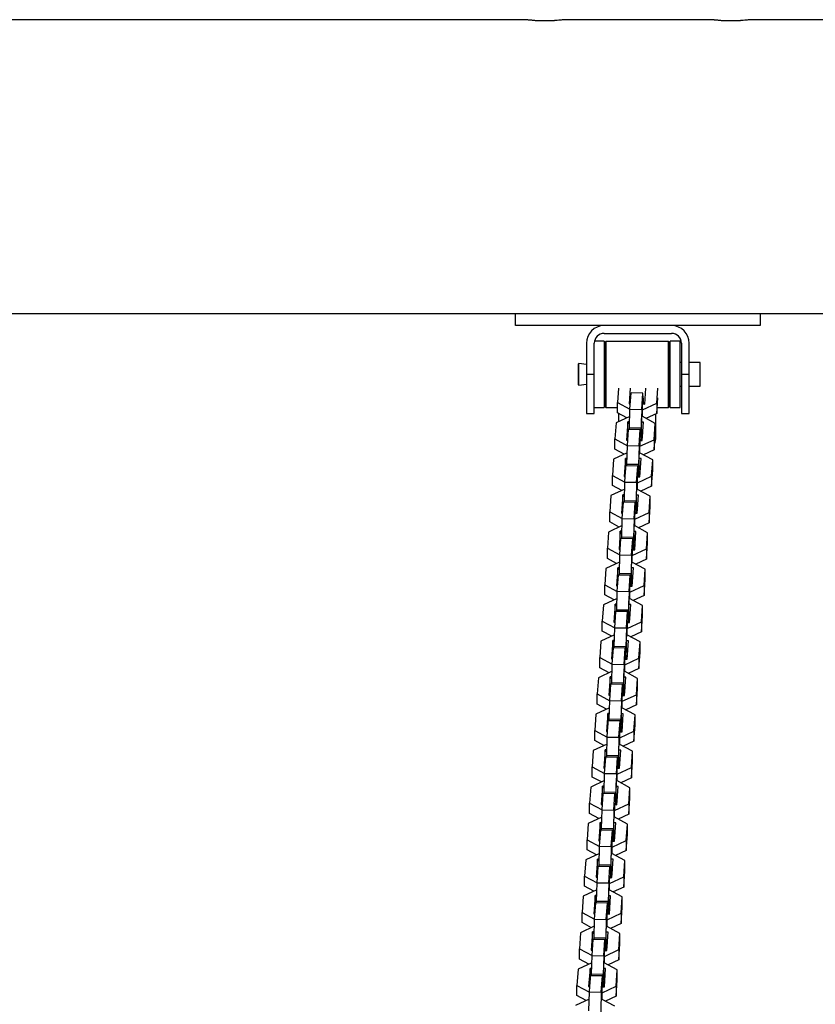
# Model space of a CAD drawing. Units: inches. Extents: x 377 to 464, y 197 to 397.
# Drawn here: x 422 to 426, y 392 to 397 of the extents above; entities that cross this region are included whole.
import ezdxf

# ---------------------------------------------------------------- set-up
doc = ezdxf.new("R2010")
doc.units = ezdxf.units.IN
doc.header["$MEASUREMENT"] = 0
doc.layers.add('Ebene 1', color=7, linetype='Continuous')

# ---------------------------------------------------------------- blocks, each defined once
blk = doc.blocks.new('block 2')
at = {"layer": 'Ebene 1', "color": 179, "lineweight": 25, "true_color": 0x1a171b}
for points in [[(424.9408, 397.1008), (420.0896, 397.1008)], [(425.1396, 397.1008), (425.1393, 397.1008), (425.1375, 397.1008), (425.1362, 397.1005), (425.1355, 397.1005), (425.1348, 397.1001), (425.1334, 397.1001), (425.1327, 397.1001), (425.1317, 397.1001), (425.1275, 397.0993), (425.1227, 397.0989), (425.1213, 397.0986), (425.1196, 397.0986), (425.1182, 397.0986), (425.1165, 397.0982), (425.1134, 397.0979), (425.1103, 397.0976), (425.1027, 397.0972), (425.0952, 397.0965), (425.0931, 397.0965), (425.0907, 397.0962), (425.0886, 397.0962), (425.0865, 397.0958), (425.0824, 397.0958), (425.0779, 397.0955), (425.0735, 397.0951), (425.0686, 397.0951), (425.0662, 397.0951), (425.0638, 397.0951), (425.0617, 397.0948), (425.059, 397.0948), (425.0493, 397.0948), (425.0397, 397.0945), (425.0349, 397.0945), (425.03, 397.0948), (425.0283, 397.0948), (425.0273, 397.0948), (425.0259, 397.0948), (425.0249, 397.0948), (425.0225, 397.0948), (425.0201, 397.0948), (425.0104, 397.0951), (425.0011, 397.0955), (424.999, 397.0955), (424.9966, 397.0958), (424.9946, 397.0958), (424.9925, 397.0958), (424.9884, 397.0962), (424.9839, 397.0965), (424.9801, 397.0969), (424.9763, 397.0972), (424.9725, 397.0976), (424.9687, 397.0976), (424.9622, 397.0982), (424.9563, 397.0989), (424.9536, 397.0993), (424.9515, 397.0993), (424.9501, 397.0996), (424.9491, 397.0996), (424.948, 397.0996), (424.9474, 397.1001), (424.9439, 397.1005), (424.9412, 397.1008), (424.9408, 397.1008), (424.9405, 397.1008), (424.9401, 397.1008), (424.9398, 397.1008), (424.9394, 397.1008)], [(425.8906, 397.1008), (425.1396, 397.1008)], [(426.0898, 397.1008), (426.0887, 397.1008), (426.0873, 397.1008), (426.0863, 397.1005), (426.0853, 397.1005), (426.0842, 397.1001), (426.0836, 397.1001), (426.0829, 397.1001), (426.0818, 397.1001), (426.0774, 397.0993), (426.0725, 397.0989), (426.0712, 397.0986), (426.0698, 397.0986), (426.0684, 397.0986), (426.0667, 397.0982), (426.0636, 397.0979), (426.0605, 397.0976), (426.0529, 397.0972), (426.0453, 397.0965), (426.0429, 397.0965), (426.0408, 397.0962), (426.0388, 397.0962), (426.0367, 397.0958), (426.0326, 397.0958), (426.0277, 397.0955), (426.0233, 397.0951), (426.0188, 397.0951), (426.0164, 397.0951), (426.0136, 397.0951), (426.0116, 397.0948), (426.0091, 397.0948), (425.9991, 397.0948), (425.9895, 397.0945), (425.985, 397.0945), (425.9799, 397.0948), (425.9785, 397.0948), (425.9774, 397.0948), (425.9761, 397.0948), (425.975, 397.0948), (425.9726, 397.0948), (425.9699, 397.0948), (425.9606, 397.0951), (425.9513, 397.0955), (425.9488, 397.0955), (425.9468, 397.0958), (425.9444, 397.0958), (425.9423, 397.0958), (425.9382, 397.0962), (425.934, 397.0965), (425.9302, 397.0969), (425.9265, 397.0972), (425.9223, 397.0976), (425.9189, 397.0976), (425.912, 397.0982), (425.9065, 397.0989), (425.9037, 397.0993), (425.9013, 397.0993), (425.9003, 397.0996), (425.8989, 397.0996), (425.8982, 397.0996), (425.8975, 397.1001), (425.8937, 397.1005), (425.8913, 397.1008), (425.891, 397.1008), (425.8906, 397.1008), (425.8903, 397.1008), (425.8899, 397.1008), (425.8896, 397.1008)], [(427.2259, 397.1008), (426.0898, 397.1008)], [(398.0791, 395.6007), (430.6996, 395.6007)], [(424.8895, 395.5409), (424.8895, 395.6007)], [(426.1394, 395.6007), (426.1394, 395.5409)], [(426.1394, 395.5409), (424.8895, 395.5409)], [(425.687, 395.5397), (425.3422, 395.5397)], [(425.3422, 395.4999), (425.687, 395.4999)], [(425.2519, 395.4498), (425.2519, 395.2909)], [(425.2919, 395.2909), (425.2919, 395.4498)], [(425.3422, 395.4608), (425.2932, 395.4608)], [(425.3422, 395.4608), (425.3422, 395.4603), (425.3422, 395.4594)], [(425.3422, 395.4594), (425.3422, 395.2797), (425.3422, 395.1211)], [(425.3508, 395.4594), (425.346, 395.4542)], [(425.346, 395.1273), (425.346, 395.2909), (425.346, 395.4542)], [(425.6708, 395.4594), (425.3508, 395.4594)], [(425.3508, 395.4594), (425.3508, 395.2909), (425.3508, 395.1225)], [(425.6763, 395.4542), (425.6708, 395.4594)], [(425.6708, 395.1225), (425.6708, 395.2909), (425.6708, 395.4594)], [(425.6763, 395.4542), (425.6763, 395.2909), (425.6763, 395.1273)], [(425.7297, 395.4608), (425.6801, 395.4608)], [(425.6801, 395.2465), (425.6801, 395.3945), (425.6801, 395.4608)], [(425.7297, 395.2465), (425.7297, 395.3945), (425.7297, 395.4608)], [(425.737, 395.4498), (425.737, 395.2909)], [(425.7769, 395.2909), (425.7769, 395.4498)], [(425.346, 395.4332), (425.3422, 395.4332)], [(425.6801, 395.4332), (425.6763, 395.4332)], [(425.2137, 395.3457), (425.2119, 395.344)], [(425.2119, 395.2909), (425.2119, 395.3285), (425.2119, 395.344)], [(425.2519, 395.3407), (425.2137, 395.3457)], [(425.2137, 395.2909), (425.2137, 395.3295), (425.2137, 395.3457)], [(425.737, 395.3511), (425.7297, 395.3511)], [(425.8321, 395.3511), (425.7769, 395.3511)], [(425.8321, 395.2909), (425.8321, 395.3333), (425.8321, 395.3511)], [(425.2119, 395.2377), (425.2119, 395.2534), (425.2119, 395.2909)], [(425.2137, 395.236), (425.2137, 395.2522), (425.2137, 395.2909)], [(425.2919, 395.2909), (425.2519, 395.2909)], [(425.2519, 395.2909), (425.2519, 395.1495), (425.2519, 395.0911)], [(425.2919, 395.0911), (425.2919, 395.1495), (425.2919, 395.2909)], [(425.7769, 395.2909), (425.737, 395.2909)], [(425.737, 395.2909), (425.737, 395.1495), (425.737, 395.0911)], [(425.7769, 395.0911), (425.7769, 395.1495), (425.7769, 395.2909)], [(425.8321, 395.2307), (425.8321, 395.2482), (425.8321, 395.2909)], [(425.2137, 395.236), (425.2519, 395.241)], [(425.6801, 395.1211), (425.6801, 395.1559), (425.6801, 395.2465)], [(425.7297, 395.1211), (425.7297, 395.1559), (425.7297, 395.2465)], [(425.2119, 395.2377), (425.2137, 395.236)], [(425.4159, 395.2208), (425.4104, 395.1471)], [(425.4758, 395.2208), (425.4703, 395.1411)], [(425.4738, 395.1132), (425.4796, 395.1962)], [(425.5396, 395.1952), (425.4796, 395.1962)], [(425.5341, 395.1121), (425.5396, 395.1952)], [(425.542, 395.1697), (425.5396, 395.1952)], [(425.5503, 395.1394), (425.5558, 395.2208)], [(425.6105, 395.1435), (425.6157, 395.2208)], [(425.7297, 395.2307), (425.737, 395.2307)], [(425.7769, 395.2307), (425.8321, 395.2307)], [(425.3422, 395.1485), (425.346, 395.1485)], [(425.4104, 395.1471), (425.4738, 395.1128)], [(425.4104, 395.0953), (425.4104, 395.1471)], [(425.4703, 395.1411), (425.4758, 395.1407)], [(425.4758, 395.1714), (425.4738, 395.1407)], [(425.5337, 395.0553), (425.5399, 395.1485)], [(425.5378, 395.1097), (425.6105, 395.1435)], [(425.5399, 395.1485), (425.5399, 395.1397)], [(425.542, 395.1697), (425.542, 395.1397)], [(425.6105, 395.0918), (425.6157, 395.1714)], [(425.6105, 395.1435), (425.6105, 395.0918)], [(425.6763, 395.1485), (425.6801, 395.1485)], [(425.2519, 395.0911), (425.2919, 395.0911)], [(425.2919, 395.1211), (425.3422, 395.1211)], [(425.346, 395.1273), (425.3508, 395.1225)], [(425.3508, 395.1225), (425.4104, 395.1225)], [(425.4579, 395.0694), (425.4104, 395.0953)], [(425.4162, 395.092), (425.4162, 395.0501)], [(425.4717, 395.0176), (425.4738, 395.1132)], [(425.4738, 395.1132), (425.5341, 395.1121)], [(425.5341, 395.1121), (425.5316, 395.0165)], [(425.5375, 395.1097), (425.5378, 395.1097)], [(425.5378, 395.0758), (425.5378, 395.1097)], [(425.5396, 395.1397), (425.5503, 395.1394)], [(425.6105, 395.0918), (425.5558, 395.066)], [(425.6126, 395.1225), (425.6708, 395.1225)], [(425.6708, 395.1225), (425.6763, 395.1273)], [(425.6801, 395.1211), (425.7297, 395.1211)], [(425.737, 395.0911), (425.7769, 395.0911)], [(425.4035, 395.0441), (425.3973, 394.9612)], [(425.4731, 395.0765), (425.4035, 395.0441)], [(425.4638, 395.0479), (425.4572, 394.9552)], [(425.4724, 395.0479), (425.4638, 395.0479)], [(425.4638, 394.996), (425.4638, 395.0479)], [(425.5337, 394.9862), (425.5337, 395.0553)], [(425.5434, 395.0465), (425.5337, 395.047)], [(425.5358, 395.077), (425.5351, 395.077)], [(425.6033, 395.0405), (425.5358, 395.077)], [(425.5372, 394.9538), (425.5434, 395.0465)], [(425.5974, 394.9576), (425.6033, 395.0405)], [(425.6033, 394.9888), (425.6033, 395.0405)], [(425.6061, 394.9707), (425.6061, 395.0896)], [(425.461, 394.9273), (425.4669, 395.0102)], [(425.4638, 394.996), (425.461, 394.9549)], [(425.4658, 394.996), (425.4638, 394.996)], [(425.5268, 395.0091), (425.4669, 395.0102)], [(425.5316, 395.0165), (425.4717, 395.0176)], [(425.4717, 395.0102), (425.4717, 395.0176)], [(425.521, 394.9261), (425.5268, 395.0091)], [(425.5292, 394.9842), (425.5268, 395.0091)], [(425.5316, 394.9647), (425.5316, 395.0165)], [(425.5399, 394.9947), (425.5337, 394.995)], [(425.5344, 394.9947), (425.5337, 394.9862)], [(425.5378, 394.9947), (425.5351, 394.9538)], [(425.3973, 394.9612), (425.461, 394.927)], [(425.3973, 394.9092), (425.3973, 394.9612)], [(425.4572, 394.9552), (425.4631, 394.9549)], [(425.5206, 394.8694), (425.5272, 394.9626)], [(425.5251, 394.9239), (425.5974, 394.9576)], [(425.5265, 394.9538), (425.5372, 394.9538)], [(425.5272, 394.9626), (425.5272, 394.9538)], [(425.5292, 394.9842), (425.5292, 394.9538)], [(425.5292, 394.9647), (425.5316, 394.9647)], [(425.5316, 394.9647), (425.5327, 394.9538)], [(425.5974, 394.9058), (425.6033, 394.9888)], [(425.5974, 394.9576), (425.5974, 394.9058)], [(425.4603, 394.8906), (425.3904, 394.8582)], [(425.4452, 394.8837), (425.3973, 394.9092)], [(425.4586, 394.8317), (425.461, 394.9273)], [(425.461, 394.9273), (425.521, 394.9261)], [(425.521, 394.9261), (425.5186, 394.8307)], [(425.5227, 394.891), (425.5223, 394.891)], [(425.5906, 394.8546), (425.5227, 394.891)], [(425.5244, 394.9239), (425.5251, 394.9239)], [(425.5251, 394.8899), (425.5251, 394.9239)], [(425.5974, 394.9058), (425.5427, 394.8799)], [(425.3904, 394.8582), (425.3849, 394.7752)], [(425.4507, 394.862), (425.4445, 394.7692)], [(425.4596, 394.862), (425.4507, 394.862)], [(425.4507, 394.8102), (425.4507, 394.862)], [(425.5206, 394.8004), (425.5206, 394.8694)], [(425.5306, 394.8607), (425.5206, 394.861)], [(425.5241, 394.7678), (425.5306, 394.8607)], [(425.5844, 394.7718), (425.5906, 394.8546)], [(425.5906, 394.8028), (425.5906, 394.8546)], [(425.4507, 394.8102), (425.4479, 394.769)], [(425.4483, 394.7415), (425.4538, 394.8243)], [(425.4528, 394.8102), (425.4507, 394.8102)], [(425.5137, 394.8231), (425.4538, 394.8243)], [(425.5186, 394.8307), (425.4586, 394.8317)], [(425.4586, 394.8243), (425.4586, 394.8317)], [(425.5082, 394.7404), (425.5137, 394.8231)], [(425.5165, 394.7983), (425.5137, 394.8231)], [(425.5165, 394.7983), (425.5165, 394.7678)], [(425.5186, 394.7788), (425.5186, 394.8307)], [(425.5213, 394.8091), (425.5206, 394.8004)], [(425.5272, 394.8088), (425.5206, 394.8091)], [(425.5248, 394.8088), (425.522, 394.7678)], [(425.5844, 394.7199), (425.5906, 394.8028)], [(425.3849, 394.7752), (425.4483, 394.7411)], [(425.3849, 394.7234), (425.3849, 394.7752)], [(425.4445, 394.7692), (425.45, 394.769)], [(425.4459, 394.6459), (425.4483, 394.7415)], [(425.4483, 394.7415), (425.5082, 394.7404)], [(425.5082, 394.7404), (425.5058, 394.6446)], [(425.5079, 394.6836), (425.5144, 394.7768)], [(425.512, 394.738), (425.5844, 394.7718)], [(425.5134, 394.7678), (425.5241, 394.7678)], [(425.5144, 394.7768), (425.5144, 394.7678)], [(425.5165, 394.7788), (425.5186, 394.7788)], [(425.5186, 394.7788), (425.5196, 394.7678)], [(425.5844, 394.7718), (425.5844, 394.7199)], [(425.4472, 394.7049), (425.3773, 394.6722)], [(425.4321, 394.6977), (425.3849, 394.7234)], [(425.5099, 394.7049), (425.5093, 394.7049)], [(425.5775, 394.6688), (425.5099, 394.7049)], [(425.5113, 394.738), (425.512, 394.738)], [(425.512, 394.7039), (425.512, 394.738)], [(425.5844, 394.7199), (425.5299, 394.6941)], [(425.3773, 394.6722), (425.3718, 394.5894)], [(425.4379, 394.6762), (425.4314, 394.5833)], [(425.4352, 394.5558), (425.441, 394.6384)], [(425.4466, 394.6762), (425.4379, 394.6762)], [(425.4379, 394.6243), (425.4379, 394.6762)], [(425.5006, 394.6374), (425.441, 394.6384)], [(425.5058, 394.6446), (425.4459, 394.6459)], [(425.4459, 394.6384), (425.4459, 394.6459)], [(425.5058, 394.593), (425.5058, 394.6446)], [(425.5079, 394.6143), (425.5079, 394.6836)], [(425.5179, 394.6748), (425.5079, 394.6751)], [(425.5113, 394.5819), (425.5179, 394.6748)], [(425.5716, 394.5857), (425.5775, 394.6688)], [(425.5775, 394.6167), (425.5775, 394.6688)], [(425.3718, 394.5894), (425.4352, 394.5551)], [(425.3718, 394.5375), (425.3718, 394.5894)], [(425.4379, 394.6243), (425.4348, 394.5833)], [(425.44, 394.6243), (425.4379, 394.6243)], [(425.4948, 394.4975), (425.5013, 394.5907)], [(425.4951, 394.5544), (425.5006, 394.6374)], [(425.5034, 394.6123), (425.5006, 394.6374)], [(425.5013, 394.5907), (425.5013, 394.5819)], [(425.5034, 394.6123), (425.5034, 394.5819)], [(425.5034, 394.593), (425.5058, 394.593)], [(425.5058, 394.593), (425.5068, 394.5819)], [(425.5144, 394.6228), (425.5079, 394.6233)], [(425.5082, 394.6233), (425.5079, 394.6143)], [(425.512, 394.6228), (425.5093, 394.5819)], [(425.5716, 394.5339), (425.5775, 394.6167)], [(425.4193, 394.5117), (425.3718, 394.5375)], [(425.4314, 394.5833), (425.4373, 394.583)], [(425.4328, 394.46), (425.4352, 394.5558)], [(425.4352, 394.5558), (425.4951, 394.5544)], [(425.4951, 394.5544), (425.4927, 394.4588)], [(425.4986, 394.552), (425.4993, 394.552)], [(425.4993, 394.552), (425.5716, 394.5857)], [(425.4993, 394.5182), (425.4993, 394.552)], [(425.5006, 394.5819), (425.5113, 394.5819)], [(425.5716, 394.5857), (425.5716, 394.5339)], [(425.4345, 394.5191), (425.3646, 394.4863)], [(425.4249, 394.4903), (425.4186, 394.3975)], [(425.4335, 394.4903), (425.4249, 394.4903)], [(425.4249, 394.4383), (425.4249, 394.4903)], [(425.4948, 394.4285), (425.4948, 394.4975)], [(425.5048, 394.4889), (425.4948, 394.4891)], [(425.4969, 394.5191), (425.4962, 394.5191)], [(425.5644, 394.4827), (425.4969, 394.5191)], [(425.4982, 394.3959), (425.5048, 394.4889)], [(425.5716, 394.5339), (425.5172, 394.5082)], [(425.3646, 394.4863), (425.359, 394.4035)], [(425.4249, 394.4383), (425.4221, 394.3975)], [(425.4224, 394.3697), (425.4283, 394.4528)], [(425.4269, 394.4383), (425.4249, 394.4383)], [(425.4882, 394.4517), (425.4283, 394.4528)], [(425.4927, 394.4588), (425.4328, 394.46)], [(425.4328, 394.4526), (425.4328, 394.46)], [(425.4824, 394.3689), (425.4882, 394.4517)], [(425.4907, 394.4264), (425.4882, 394.4517)], [(425.4927, 394.4069), (425.4927, 394.4588)], [(425.4955, 394.4373), (425.4948, 394.4285)], [(425.5013, 394.4369), (425.4948, 394.4373)], [(425.4989, 394.4369), (425.4962, 394.3959)], [(425.5585, 394.3999), (425.5644, 394.4827)], [(425.5644, 394.4309), (425.5644, 394.4827)], [(425.359, 394.4035), (425.4224, 394.3692)], [(425.359, 394.3516), (425.359, 394.4035)], [(425.4186, 394.3975), (425.4242, 394.3971)], [(425.482, 394.3117), (425.4886, 394.4049)], [(425.4862, 394.3659), (425.5585, 394.3999)], [(425.4876, 394.3959), (425.4982, 394.3959)], [(425.4886, 394.4049), (425.4886, 394.3959)], [(425.4907, 394.4264), (425.4907, 394.3959)], [(425.4907, 394.4069), (425.4927, 394.4069)], [(425.4927, 394.4069), (425.4938, 394.3959)], [(425.5585, 394.348), (425.5644, 394.4309)], [(425.5585, 394.3999), (425.5585, 394.348)], [(425.4062, 394.3258), (425.359, 394.3516)], [(425.42, 394.274), (425.4224, 394.3697)], [(425.4224, 394.3697), (425.4824, 394.3689)], [(425.4824, 394.3689), (425.48, 394.2729)], [(425.4855, 394.3659), (425.4862, 394.3659)], [(425.4862, 394.3322), (425.4862, 394.3659)], [(425.5585, 394.348), (425.5044, 394.3224)], [(425.3515, 394.3005), (425.346, 394.2175)], [(425.4214, 394.3332), (425.3515, 394.3005)], [(425.4118, 394.3043), (425.4056, 394.2116)], [(425.4207, 394.3043), (425.4118, 394.3043)], [(425.4118, 394.2524), (425.4118, 394.3043)], [(425.482, 394.2426), (425.482, 394.3117)], [(425.492, 394.3029), (425.482, 394.3032)], [(425.4838, 394.3332), (425.4834, 394.3332)], [(425.5516, 394.2969), (425.4838, 394.3332)], [(425.4855, 394.2102), (425.492, 394.3029)], [(425.5461, 394.214), (425.5516, 394.2969)], [(425.5516, 394.245), (425.5516, 394.2969)], [(425.4118, 394.2524), (425.409, 394.2116)], [(425.4093, 394.184), (425.4152, 394.2669)], [(425.4145, 394.2524), (425.4118, 394.2524)], [(425.4751, 394.2659), (425.4152, 394.2669)], [(425.48, 394.2729), (425.42, 394.274)], [(425.42, 394.2665), (425.42, 394.274)], [(425.4693, 394.183), (425.4751, 394.2659)], [(425.4776, 394.2405), (425.4751, 394.2659)], [(425.4776, 394.2405), (425.4776, 394.2102)], [(425.48, 394.2211), (425.48, 394.2729)], [(425.4824, 394.2514), (425.482, 394.2426)], [(425.4886, 394.251), (425.482, 394.2514)], [(425.4858, 394.2514), (425.4831, 394.2102)], [(425.5461, 394.1622), (425.5516, 394.245)], [(425.346, 394.2175), (425.4093, 394.1833)], [(425.346, 394.1656), (425.346, 394.2175)], [(425.4056, 394.2116), (425.4111, 394.2116)], [(425.4689, 394.1258), (425.4755, 394.2188)], [(425.4731, 394.1801), (425.5461, 394.214)], [(425.4751, 394.2102), (425.4855, 394.2102)], [(425.4755, 394.2188), (425.4755, 394.2102)], [(425.4776, 394.2211), (425.48, 394.2211)], [(425.48, 394.2211), (425.481, 394.2102)], [(425.5461, 394.214), (425.5461, 394.1622)], [(425.4083, 394.1473), (425.3387, 394.1144)], [(425.3932, 394.1403), (425.346, 394.1656)], [(425.4069, 394.0879), (425.4093, 394.184)], [(425.4093, 394.184), (425.4693, 394.183)], [(425.4693, 394.183), (425.4669, 394.0871)], [(425.471, 394.1473), (425.4703, 394.1473)], [(425.5385, 394.111), (425.471, 394.1473)], [(425.4731, 394.1461), (425.4731, 394.1801)], [(425.4731, 394.1801), (425.4731, 394.1801)], [(425.5461, 394.1622), (425.4913, 394.1367)], [(425.3387, 394.1144), (425.3329, 394.0316)], [(425.3994, 394.1184), (425.3925, 394.0256)], [(425.4076, 394.1184), (425.3994, 394.1184)], [(425.3994, 394.0666), (425.3994, 394.1184)], [(425.4669, 394.0871), (425.4069, 394.0879)], [(425.4069, 394.0807), (425.4069, 394.0879)], [(425.4669, 394.0352), (425.4669, 394.0871)], [(425.4689, 394.0566), (425.4689, 394.1258)], [(425.4789, 394.117), (425.4689, 394.1172)], [(425.4724, 394.0242), (425.4789, 394.117)], [(425.533, 394.0281), (425.5385, 394.111)], [(425.5385, 394.0592), (425.5385, 394.111)], [(425.3963, 393.998), (425.4025, 394.081)], [(425.3994, 394.0666), (425.3963, 394.0256)], [(425.4014, 394.0666), (425.3994, 394.0666)], [(425.4624, 394.08), (425.4025, 394.081)], [(425.4565, 393.997), (425.4624, 394.08)], [(425.4648, 394.0545), (425.4624, 394.08)], [(425.4648, 394.0545), (425.4648, 394.0242)], [(425.4648, 394.0352), (425.4669, 394.0352)], [(425.4669, 394.0352), (425.4679, 394.0242)], [(425.4755, 394.0652), (425.4689, 394.0655)], [(425.4696, 394.0655), (425.4689, 394.0566)], [(425.4731, 394.0655), (425.4703, 394.0242)], [(425.533, 393.9763), (425.5385, 394.0592)], [(425.3329, 394.0316), (425.3963, 393.9973)], [(425.3329, 393.9797), (425.3329, 394.0316)], [(425.3925, 394.0256), (425.3983, 394.0256)], [(425.3938, 393.9022), (425.3963, 393.998)], [(425.3963, 393.998), (425.4565, 393.997)], [(425.4565, 393.997), (425.4538, 393.9012)], [(425.4559, 393.94), (425.4627, 394.033)], [(425.46, 393.9942), (425.4607, 393.9942)], [(425.4607, 393.9942), (425.533, 394.0281)], [(425.4607, 393.9603), (425.4607, 393.9942)], [(425.4621, 394.0242), (425.4724, 394.0242)], [(425.4627, 394.033), (425.4627, 394.0242)], [(425.533, 394.0281), (425.533, 393.9763)], [(425.3956, 393.9615), (425.326, 393.9286)], [(425.3808, 393.9542), (425.3329, 393.9797)], [(425.4559, 393.8707), (425.4559, 393.94)], [(425.4583, 393.9615), (425.4579, 393.9615)], [(425.5258, 393.9251), (425.4583, 393.9615)], [(425.533, 393.9763), (425.4782, 393.9508)], [(425.326, 393.9286), (425.3201, 393.8457)], [(425.3863, 393.9325), (425.3797, 393.8397)], [(425.3835, 393.8123), (425.3894, 393.8952)], [(425.3949, 393.9325), (425.3863, 393.9325)], [(425.3863, 393.8805), (425.3863, 393.9325)], [(425.4493, 393.894), (425.3894, 393.8952)], [(425.4538, 393.9012), (425.3938, 393.9022)], [(425.3938, 393.8946), (425.3938, 393.9022)], [(425.4438, 393.8111), (425.4493, 393.894)], [(425.4517, 393.8686), (425.4493, 393.894)], [(425.4538, 393.8492), (425.4538, 393.9012)], [(425.4662, 393.9312), (425.4559, 393.9315)], [(425.4596, 393.8383), (425.4662, 393.9312)], [(425.5199, 393.8423), (425.5258, 393.9251)], [(425.5258, 393.8733), (425.5258, 393.9251)], [(425.3201, 393.8457), (425.3835, 393.8116)], [(425.3201, 393.7937), (425.3201, 393.8457)], [(425.3797, 393.8397), (425.3856, 393.8397)], [(425.3863, 393.8805), (425.3835, 393.8397)], [(425.3883, 393.8805), (425.3863, 393.8805)], [(425.4435, 393.7541), (425.4497, 393.8471)], [(425.4476, 393.8083), (425.5199, 393.8423)], [(425.449, 393.8383), (425.4596, 393.8383)], [(425.4497, 393.8471), (425.4497, 393.8383)], [(425.4517, 393.8686), (425.4517, 393.8383)], [(425.4517, 393.8495), (425.4538, 393.8492)], [(425.4538, 393.8492), (425.4548, 393.8383)], [(425.4627, 393.8795), (425.4559, 393.8795)], [(425.4569, 393.8795), (425.4559, 393.8707)], [(425.4603, 393.8795), (425.4576, 393.8383)], [(425.5199, 393.7903), (425.5258, 393.8733)], [(425.5199, 393.8423), (425.5199, 393.7903)], [(425.3673, 393.7684), (425.3201, 393.7937)], [(425.3814, 393.7162), (425.3835, 393.8123)], [(425.3835, 393.8123), (425.4438, 393.8111)], [(425.4438, 393.8111), (425.441, 393.7152)], [(425.4469, 393.8083), (425.4476, 393.8083)], [(425.4476, 393.7744), (425.4476, 393.8083)], [(425.5199, 393.7903), (425.4655, 393.7649)], [(425.3132, 393.7427), (425.307, 393.6599)], [(425.3828, 393.7754), (425.3132, 393.7427)], [(425.3732, 393.7465), (425.3666, 393.6538)], [(425.3821, 393.7465), (425.3732, 393.7465)], [(425.3732, 393.6948), (425.3732, 393.7465)], [(425.4435, 393.6848), (425.4435, 393.7541)], [(425.4531, 393.7451), (425.4435, 393.7455)], [(425.4455, 393.7754), (425.4448, 393.7754)], [(425.5127, 393.7391), (425.4455, 393.7754)], [(425.4469, 393.6525), (425.4531, 393.7451)], [(425.5072, 393.6562), (425.5127, 393.7391)], [(425.5127, 393.6873), (425.5127, 393.7391)], [(425.3732, 393.6948), (425.3704, 393.6538)], [(425.3708, 393.6263), (425.3766, 393.7093)], [(425.3756, 393.6948), (425.3732, 393.6948)], [(425.4362, 393.7081), (425.3766, 393.7093)], [(425.441, 393.7152), (425.3814, 393.7162)], [(425.3814, 393.7093), (425.3814, 393.7162)], [(425.4304, 393.6252), (425.4362, 393.7081)], [(425.4386, 393.6828), (425.4362, 393.7081)], [(425.441, 393.6633), (425.441, 393.7152)], [(425.4497, 393.6936), (425.4435, 393.6936)], [(425.4438, 393.6936), (425.4435, 393.6848)], [(425.4476, 393.6936), (425.4445, 393.6525)], [(425.5072, 393.6044), (425.5127, 393.6873)], [(425.307, 393.6599), (425.3708, 393.6256)], [(425.307, 393.608), (425.307, 393.6599)], [(425.3666, 393.6538), (425.3728, 393.6538)], [(425.4304, 393.5684), (425.4366, 393.6612)], [(425.4348, 393.6225), (425.5072, 393.6562)], [(425.4362, 393.6525), (425.4469, 393.6525)], [(425.4366, 393.6612), (425.4366, 393.6525)], [(425.4386, 393.6828), (425.4386, 393.6525)], [(425.4386, 393.6637), (425.441, 393.6633)], [(425.441, 393.6633), (425.4421, 393.6525)], [(425.5072, 393.6562), (425.5072, 393.6044)], [(425.3701, 393.5896), (425.3001, 393.5569)], [(425.3546, 393.5825), (425.307, 393.608)], [(425.3684, 393.5307), (425.3708, 393.6263)], [(425.3708, 393.6263), (425.4304, 393.6252)], [(425.4304, 393.6252), (425.4283, 393.5296)], [(425.4324, 393.5896), (425.4317, 393.5896)], [(425.5, 393.5532), (425.4324, 393.5896)], [(425.4342, 393.6225), (425.4348, 393.6225)], [(425.4345, 393.5886), (425.4348, 393.6225)], [(425.5072, 393.6044), (425.4524, 393.5791)], [(425.3001, 393.5569), (425.2946, 393.474)], [(425.3604, 393.561), (425.3539, 393.4678)], [(425.369, 393.5606), (425.3604, 393.561)], [(425.3604, 393.5088), (425.3604, 393.561)], [(425.4304, 393.4988), (425.4304, 393.5684)], [(425.44, 393.5593), (425.4304, 393.5596)], [(425.4338, 393.4664), (425.44, 393.5593)], [(425.4941, 393.4702), (425.5, 393.5532)], [(425.5, 393.5014), (425.5, 393.5532)], [(425.3604, 393.5088), (425.3577, 393.4678)], [(425.358, 393.4402), (425.3635, 393.5233)], [(425.3625, 393.5088), (425.3604, 393.5088)], [(425.4235, 393.5222), (425.3635, 393.5233)], [(425.4283, 393.5296), (425.3684, 393.5307)], [(425.3684, 393.5233), (425.3684, 393.5307)], [(425.418, 393.4392), (425.4235, 393.5222)], [(425.4262, 393.4967), (425.4235, 393.5222)], [(425.4262, 393.4967), (425.4262, 393.4664)], [(425.4283, 393.4774), (425.4283, 393.5296)], [(425.4311, 393.5078), (425.4304, 393.4988)], [(425.4366, 393.5078), (425.4304, 393.5078)], [(425.4345, 393.5078), (425.4317, 393.4664)], [(425.4941, 393.4185), (425.5, 393.5014)], [(425.2946, 393.474), (425.358, 393.4396)], [(425.2946, 393.422), (425.2946, 393.474)], [(425.3539, 393.4678), (425.3597, 393.4678)], [(425.3553, 393.3448), (425.358, 393.4402)], [(425.358, 393.4402), (425.418, 393.4392)], [(425.418, 393.4392), (425.4155, 393.3438)], [(425.4176, 393.3825), (425.4238, 393.4754)], [(425.4211, 393.4365), (425.4218, 393.4365)], [(425.4218, 393.4365), (425.4941, 393.4702)], [(425.4218, 393.4027), (425.4218, 393.4365)], [(425.4231, 393.4668), (425.4338, 393.4664)], [(425.4238, 393.4754), (425.4238, 393.4668)], [(425.4262, 393.4778), (425.4283, 393.4774)], [(425.4283, 393.4774), (425.429, 393.4664)], [(425.4941, 393.4702), (425.4941, 393.4185)], [(425.357, 393.4037), (425.287, 393.3708)], [(425.3415, 393.3967), (425.2946, 393.422)], [(425.4176, 393.3131), (425.4176, 393.3825)], [(425.4197, 393.4041), (425.419, 393.4041)], [(425.4872, 393.3674), (425.4197, 393.4041)], [(425.4941, 393.4185), (425.4397, 393.393)], [(425.287, 393.3708), (425.2815, 393.288)], [(425.3473, 393.3751), (425.3408, 393.2819)], [(425.3449, 393.2544), (425.3504, 393.3372)], [(425.3563, 393.3748), (425.3473, 393.3751)], [(425.3473, 393.3231), (425.3473, 393.3751)], [(425.4104, 393.3364), (425.3504, 393.3372)], [(425.4155, 393.3438), (425.3553, 393.3448)], [(425.3553, 393.3372), (425.3553, 393.3448)], [(425.4049, 393.2535), (425.4104, 393.3364)], [(425.4131, 393.3109), (425.4104, 393.3364)], [(425.4155, 393.2918), (425.4155, 393.3438)], [(425.4276, 393.3737), (425.4176, 393.3737)], [(425.4211, 393.2806), (425.4276, 393.3737)], [(425.4814, 393.2845), (425.4872, 393.3674)], [(425.4872, 393.3155), (425.4872, 393.3674)], [(425.2815, 393.288), (425.3449, 393.2537)], [(425.2815, 393.2361), (425.2815, 393.288)], [(425.3408, 393.2819), (425.3466, 393.2819)], [(425.3473, 393.3231), (425.3446, 393.2819)], [(425.3494, 393.3229), (425.3473, 393.3231)], [(425.4045, 393.1967), (425.4107, 393.2893)], [(425.4087, 393.2506), (425.4814, 393.2845)], [(425.4107, 393.2893), (425.4107, 393.2809)], [(425.4131, 393.3109), (425.4131, 393.2806)], [(425.4131, 393.2918), (425.4155, 393.2918)], [(425.4155, 393.2918), (425.4166, 393.2806)], [(425.418, 393.3217), (425.4176, 393.3131)], [(425.4238, 393.3217), (425.4176, 393.3217)], [(425.4214, 393.3217), (425.4186, 393.2806)], [(425.4814, 393.2325), (425.4872, 393.3155)], [(425.4814, 393.2845), (425.4814, 393.2325)], [(425.3287, 393.2108), (425.2815, 393.2361)], [(425.3425, 393.1588), (425.3449, 393.2544)], [(425.3449, 393.2544), (425.4049, 393.2535)], [(425.4049, 393.2535), (425.4025, 393.1577)], [(425.4083, 393.2506), (425.4087, 393.2506)], [(425.4087, 393.2167), (425.4087, 393.2506)], [(425.4104, 393.2809), (425.4211, 393.2806)], [(425.4814, 393.2325), (425.4269, 393.2072)], [(425.2743, 393.185), (425.2684, 393.1019)], [(425.3439, 393.2177), (425.2743, 393.185)], [(425.3346, 393.1893), (425.328, 393.0961)], [(425.3432, 393.1887), (425.3346, 393.1893)], [(425.3346, 393.1374), (425.3346, 393.1893)], [(425.4045, 393.1274), (425.4045, 393.1967)], [(425.4145, 393.1877), (425.4045, 393.1877)], [(425.4066, 393.218), (425.4059, 393.218)], [(425.4738, 393.1815), (425.4066, 393.218)], [(425.408, 393.0947), (425.4145, 393.1877)], [(425.4683, 393.0985), (425.4738, 393.1815)], [(425.4738, 393.1295), (425.4738, 393.1815)], [(425.3318, 393.0685), (425.338, 393.1514)], [(425.3346, 393.1374), (425.3318, 393.0961)], [(425.3367, 393.1374), (425.3346, 393.1374)], [(425.3976, 393.1505), (425.338, 393.1514)], [(425.4025, 393.1577), (425.3425, 393.1588)], [(425.3425, 393.1514), (425.3425, 393.1588)], [(425.3918, 393.0675), (425.3976, 393.1505)], [(425.4004, 393.125), (425.3976, 393.1505)], [(425.4025, 393.1059), (425.4025, 393.1577)], [(425.4052, 393.1359), (425.4045, 393.1274)], [(425.4107, 393.1359), (425.4045, 393.1359)], [(425.4087, 393.1359), (425.4059, 393.0947)], [(425.2684, 393.1019), (425.3318, 393.0678)], [(425.2684, 393.0503), (425.2684, 393.1019)], [(425.328, 393.0961), (425.3339, 393.0961)], [(425.3914, 393.0106), (425.398, 393.1033)], [(425.3959, 393.0647), (425.4683, 393.0985)], [(425.3973, 393.095), (425.408, 393.0947)], [(425.398, 393.1033), (425.398, 393.095)], [(425.4004, 393.125), (425.4004, 393.095)], [(425.4004, 393.1059), (425.4025, 393.1059)], [(425.4025, 393.1059), (425.4035, 393.0947)], [(425.4683, 393.0466), (425.4738, 393.1295)], [(425.4683, 393.0985), (425.4683, 393.0466)], [(425.3311, 393.0318), (425.2612, 392.9989)], [(425.316, 393.0248), (425.2684, 393.0503)], [(425.3294, 392.9729), (425.3318, 393.0685)], [(425.3318, 393.0685), (425.3918, 393.0675)], [(425.3918, 393.0675), (425.3894, 392.9717)], [(425.3935, 393.0322), (425.3932, 393.0322)], [(425.4614, 392.9955), (425.3935, 393.0322)], [(425.3952, 393.0647), (425.3959, 393.0647)], [(425.3959, 393.0308), (425.3959, 393.0647)], [(425.4683, 393.0466), (425.4138, 393.0213)], [(425.2612, 392.9989), (425.2557, 392.9161)], [(425.3215, 393.0032), (425.3153, 392.91)], [(425.3305, 393.0029), (425.3215, 393.0032)], [(425.3215, 392.9514), (425.3215, 393.0032)], [(425.3914, 392.9416), (425.3914, 393.0106)], [(425.4018, 393.0019), (425.3914, 393.0019)], [(425.3949, 392.9087), (425.4018, 393.0019)], [(425.4552, 392.9126), (425.4614, 392.9955)], [(425.4614, 392.9436), (425.4614, 392.9955)], [(425.3215, 392.9514), (425.3187, 392.91)], [(425.3191, 392.8827), (425.3249, 392.9655)], [(425.3239, 392.951), (425.3215, 392.9514)], [(425.3849, 392.9645), (425.3249, 392.9655)], [(425.3894, 392.9717), (425.3294, 392.9729)], [(425.3294, 392.9655), (425.3294, 392.9729)], [(425.379, 392.8814), (425.3849, 392.9645)], [(425.3873, 392.939), (425.3849, 392.9645)], [(425.3873, 392.939), (425.3873, 392.909)], [(425.3894, 392.92), (425.3894, 392.9717)], [(425.3921, 392.95), (425.3914, 392.9416)], [(425.3976, 392.95), (425.3914, 392.95)], [(425.3956, 392.95), (425.3928, 392.9087)], [(425.4552, 392.8608), (425.4614, 392.9436)], [(425.2557, 392.9161), (425.3191, 392.882)], [(425.2557, 392.8642), (425.2557, 392.9161)], [(425.3153, 392.91), (425.3208, 392.91)], [(425.3167, 392.787), (425.3191, 392.8827)], [(425.3191, 392.8827), (425.379, 392.8814)], [(425.379, 392.8814), (425.3766, 392.786)], [(425.3787, 392.8248), (425.3849, 392.9176)], [(425.3828, 392.8787), (425.4552, 392.9126)], [(425.3842, 392.909), (425.3949, 392.9087)], [(425.3849, 392.9176), (425.3849, 392.909)], [(425.3873, 392.92), (425.3894, 392.92)], [(425.3894, 392.92), (425.3904, 392.9087)], [(425.4552, 392.9126), (425.4552, 392.8608)], [(425.3181, 392.846), (425.2481, 392.8132)], [(425.3029, 392.8389), (425.2557, 392.8642)], [(425.3808, 392.8463), (425.3801, 392.8463)], [(425.4483, 392.8096), (425.3808, 392.8463)], [(425.3821, 392.8787), (425.3828, 392.8787)], [(425.3828, 392.8449), (425.3828, 392.8787)], [(425.4552, 392.8608), (425.4011, 392.8353)], [(425.2481, 392.8132), (425.2426, 392.7306)], [(425.3084, 392.8174), (425.3022, 392.7242)], [(425.306, 392.6968), (425.3119, 392.7796)], [(425.3174, 392.817), (425.3084, 392.8174)], [(425.3084, 392.7655), (425.3084, 392.8174)], [(425.3721, 392.7784), (425.3119, 392.7796)], [(425.3766, 392.786), (425.3167, 392.787)], [(425.3167, 392.7796), (425.3167, 392.787)], [(425.3766, 392.7342), (425.3766, 392.786)], [(425.3787, 392.7557), (425.3787, 392.8248)], [(425.3887, 392.816), (425.3787, 392.816)], [(425.3821, 392.7228), (425.3887, 392.816)], [(425.4424, 392.7268), (425.4483, 392.8096)], [(425.4483, 392.7581), (425.4483, 392.8096)], [(425.2426, 392.7306), (425.306, 392.6961)], [(425.2426, 392.6784), (425.2426, 392.7306)], [(425.3084, 392.7655), (425.3057, 392.7242)], [(425.3112, 392.7655), (425.3084, 392.7655)], [(425.3656, 392.6389), (425.3721, 392.7316)], [(425.3659, 392.6956), (425.3721, 392.7784)], [(425.3742, 392.7531), (425.3721, 392.7784)], [(425.3721, 392.7316), (425.3721, 392.7231)], [(425.3742, 392.7531), (425.3742, 392.7231)], [(425.3742, 392.7342), (425.3766, 392.7342)], [(425.3766, 392.7342), (425.3777, 392.7228)], [(425.3849, 392.7641), (425.3787, 392.7641)], [(425.379, 392.7641), (425.3787, 392.7557)], [(425.3828, 392.7641), (425.3801, 392.7228)], [(425.4424, 392.6747), (425.4483, 392.7581)], [(425.2901, 392.653), (425.2426, 392.6784)], [(425.3022, 392.7242), (425.3081, 392.7242)], [(425.3036, 392.601), (425.306, 392.6968)], [(425.306, 392.6968), (425.3659, 392.6956)], [(425.3659, 392.6956), (425.3635, 392.6)], [(425.3697, 392.6928), (425.3701, 392.6928)], [(425.3701, 392.6928), (425.4424, 392.7268)], [(425.3701, 392.6589), (425.3701, 392.6928)], [(425.3718, 392.7231), (425.3821, 392.7228)], [(425.4424, 392.7268), (425.4424, 392.6747)], [(425.3053, 392.6599), (425.2354, 392.6275)], [(425.296, 392.6313), (425.2895, 392.5383)], [(425.3043, 392.6312), (425.296, 392.6313)], [(425.296, 392.5797), (425.296, 392.6313)], [(425.3656, 392.5697), (425.3656, 392.6389)], [(425.3756, 392.63), (425.3656, 392.63)], [(425.3677, 392.6603), (425.367, 392.6603)], [(425.4352, 392.6241), (425.3677, 392.6603)], [(425.3694, 392.5369), (425.3756, 392.63)], [(425.4424, 392.6747), (425.388, 392.6494)], [(425.2354, 392.6275), (425.2299, 392.5447)], [(425.2932, 392.5108), (425.2991, 392.5938)], [(425.296, 392.5797), (425.2932, 392.5383)], [(425.2981, 392.5797), (425.296, 392.5797)], [(425.359, 392.5926), (425.2991, 392.5938)], [(425.3635, 392.6), (425.3036, 392.601)], [(425.3036, 392.5938), (425.3036, 392.601)], [(425.3532, 392.5097), (425.359, 392.5926)], [(425.3615, 392.5673), (425.359, 392.5926)], [(425.3635, 392.5483), (425.3635, 392.6)], [(425.3663, 392.5781), (425.3656, 392.5697)], [(425.3721, 392.5781), (425.3656, 392.5781)], [(425.3701, 392.5781), (425.367, 392.5369)], [(425.4297, 392.5411), (425.4352, 392.6241)], [(425.4352, 392.5717), (425.4352, 392.6241)], [(425.2299, 392.5447), (425.2932, 392.5104)], [(425.2299, 392.4928), (425.2299, 392.5447)], [(425.2895, 392.5383), (425.2953, 392.5383)], [(425.3528, 392.4529), (425.3594, 392.5457)], [(425.3573, 392.507), (425.4297, 392.5411)], [(425.3587, 392.5373), (425.3694, 392.5369)], [(425.3594, 392.5457), (425.3594, 392.5373)], [(425.3615, 392.5673), (425.3615, 392.5373)], [(425.3615, 392.5483), (425.3635, 392.5483)], [(425.3635, 392.5483), (425.3646, 392.5373)], [(425.4297, 392.4889), (425.4352, 392.5717)], [(425.4297, 392.5411), (425.4297, 392.4889)], [(425.2771, 392.467), (425.2299, 392.4928)], [(425.2908, 392.4153), (425.2932, 392.5108)], [(425.2932, 392.5108), (425.3532, 392.5097)], [(425.3532, 392.5097), (425.3508, 392.4141)], [(425.3566, 392.507), (425.3573, 392.507)], [(425.3573, 392.473), (425.3573, 392.507)], [(425.4297, 392.4889), (425.3752, 392.4636)], [(425.2223, 392.4415), (425.2168, 392.3588)], [(425.2922, 392.4742), (425.2223, 392.4415)], [(425.2829, 392.4455), (425.2764, 392.3525)], [(425.2915, 392.4453), (425.2829, 392.4455)], [(425.2829, 392.3936), (425.2829, 392.4455)], [(425.3528, 392.3838), (425.3528, 392.4529)], [(425.3628, 392.4441), (425.3528, 392.4441)], [(425.3546, 392.4744), (425.3542, 392.4744)], [(425.4224, 392.4381), (425.3546, 392.4744)], [(425.3566, 392.3509), (425.3628, 392.4441)], [(425.4169, 392.3552), (425.4224, 392.4381)], [(425.4224, 392.3862), (425.4224, 392.4381)], [(425.2829, 392.3936), (425.2802, 392.3525)], [(425.2805, 392.3249), (425.286, 392.4077)], [(425.285, 392.3936), (425.2829, 392.3936)], [(425.346, 392.4067), (425.286, 392.4077)], [(425.3508, 392.4141), (425.2908, 392.4153)], [(425.2908, 392.4077), (425.2908, 392.4153)], [(425.3401, 392.3239), (425.346, 392.4067)], [(425.3484, 392.3814), (425.346, 392.4067)], [(425.3484, 392.3814), (425.3484, 392.3512)], [(425.3508, 392.3623), (425.3508, 392.4141)], [(425.3532, 392.3922), (425.3528, 392.3838)], [(425.3594, 392.3922), (425.3528, 392.3922)], [(425.357, 392.3922), (425.3539, 392.3509)], [(425.4169, 392.3034), (425.4224, 392.3862)], [(425.2168, 392.3588), (425.2805, 392.3245)], [(425.2168, 392.307), (425.2168, 392.3588)], [(425.2764, 392.3525), (425.2822, 392.3525)], [(425.3401, 392.267), (425.3463, 392.3599)], [(425.3442, 392.3209), (425.4169, 392.3552)], [(425.346, 392.3512), (425.3566, 392.3509)], [(425.3463, 392.3599), (425.3463, 392.3512)], [(425.3484, 392.3623), (425.3508, 392.3623)], [(425.3508, 392.3623), (425.3518, 392.3512)], [(425.4169, 392.3552), (425.4169, 392.3034)], [(425.2791, 392.2882), (425.2099, 392.2558)], [(425.264, 392.2811), (425.2168, 392.307)], [(425.2777, 392.2293), (425.2805, 392.3249)], [(425.2805, 392.3249), (425.3401, 392.3239)], [(425.3401, 392.3239), (425.338, 392.2283)], [(425.3422, 392.2885), (425.3415, 392.2885)], [(425.4093, 392.2522), (425.3422, 392.2885)], [(425.3439, 392.3209), (425.3442, 392.3209)], [(425.3442, 392.2872), (425.3442, 392.3209)], [(425.4169, 392.3034), (425.3621, 392.2775)], [(425.2099, 392.2558), (425.2037, 392.1728)], [(425.2702, 392.2596), (425.2633, 392.1666)], [(425.2784, 392.2593), (425.2702, 392.2596)], [(425.2702, 392.2078), (425.2702, 392.2596)], [(425.338, 392.2283), (425.2777, 392.2293)], [(425.2777, 392.2217), (425.2777, 392.2293)], [(425.338, 392.1762), (425.338, 392.2283)], [(425.3401, 392.1979), (425.3401, 392.267)], [(425.3497, 392.2582), (425.3401, 392.2582)], [(425.3435, 392.165), (425.3497, 392.2582)], [(425.4038, 392.1693), (425.4093, 392.2522)], [(425.4093, 392.2003), (425.4093, 392.2522)], [(425.2671, 392.139), (425.2733, 392.2217)], [(425.2702, 392.2078), (425.2671, 392.1666)], [(425.2722, 392.2078), (425.2702, 392.2078)], [(425.3332, 392.2208), (425.2733, 392.2217)], [(425.3274, 392.138), (425.3332, 392.2208)], [(425.3356, 392.1955), (425.3332, 392.2208)], [(425.3356, 392.1955), (425.3356, 392.1654)], [(425.3356, 392.1762), (425.338, 392.1762)], [(425.338, 392.1762), (425.3387, 392.1654)], [(425.3463, 392.2062), (425.3401, 392.2062)], [(425.3408, 392.2062), (425.3401, 392.1979)], [(425.3442, 392.2062), (425.3415, 392.1654)], [(425.4038, 392.1173), (425.4093, 392.2003)], [(425.2037, 392.1728), (425.2671, 392.1387)], [(425.2037, 392.1209), (425.2037, 392.1728)], [(425.2633, 392.1666), (425.2695, 392.1666)], [(425.2647, 392.0433), (425.2671, 392.139)], [(425.2671, 392.139), (425.3274, 392.138)], [(425.3274, 392.138), (425.3249, 392.0424)], [(425.327, 392.0811), (425.3336, 392.1738)], [(425.3308, 392.1354), (425.3315, 392.1351)], [(425.3315, 392.1351), (425.4038, 392.1693)], [(425.3315, 392.1011), (425.3315, 392.1351)], [(425.3329, 392.1654), (425.3435, 392.165)], [(425.3336, 392.1738), (425.3336, 392.1654)], [(425.4038, 392.1693), (425.4038, 392.1173)], [(425.2664, 392.1023), (425.1968, 392.0698)], [(425.2512, 392.0953), (425.2037, 392.1209)], [(425.327, 392.0119), (425.327, 392.0811)], [(425.3291, 392.1025), (425.3287, 392.1025)], [(425.3966, 392.0663), (425.3291, 392.1025)], [(425.4038, 392.1173), (425.3491, 392.0918)]]:
    blk.add_lwpolyline(points, dxfattribs=at)
for points in [[(425.3422, 395.5397), (425.2926, 395.5397), (425.2519, 395.499), (425.2519, 395.4498)], [(425.3422, 395.4999), (425.3146, 395.4999), (425.2919, 395.4773), (425.2919, 395.4498)], [(425.7769, 395.4498), (425.7769, 395.499), (425.7363, 395.5397), (425.687, 395.5397)], [(425.737, 395.4498), (425.737, 395.4773), (425.7146, 395.4999), (425.687, 395.4999)], [(425.5995, 394.9368), (425.604, 394.9478), (425.6061, 394.959), (425.6061, 394.9707)]]:
    blk.add_open_spline(points, degree=3, dxfattribs=at)

msp = doc.modelspace()

# ---------------------------------------------------------------- block references
at = {"layer": 'Ebene 1'}
msp.add_blockref('block 2', (0, 0), dxfattribs=at)

doc.saveas('drawing.dxf')
